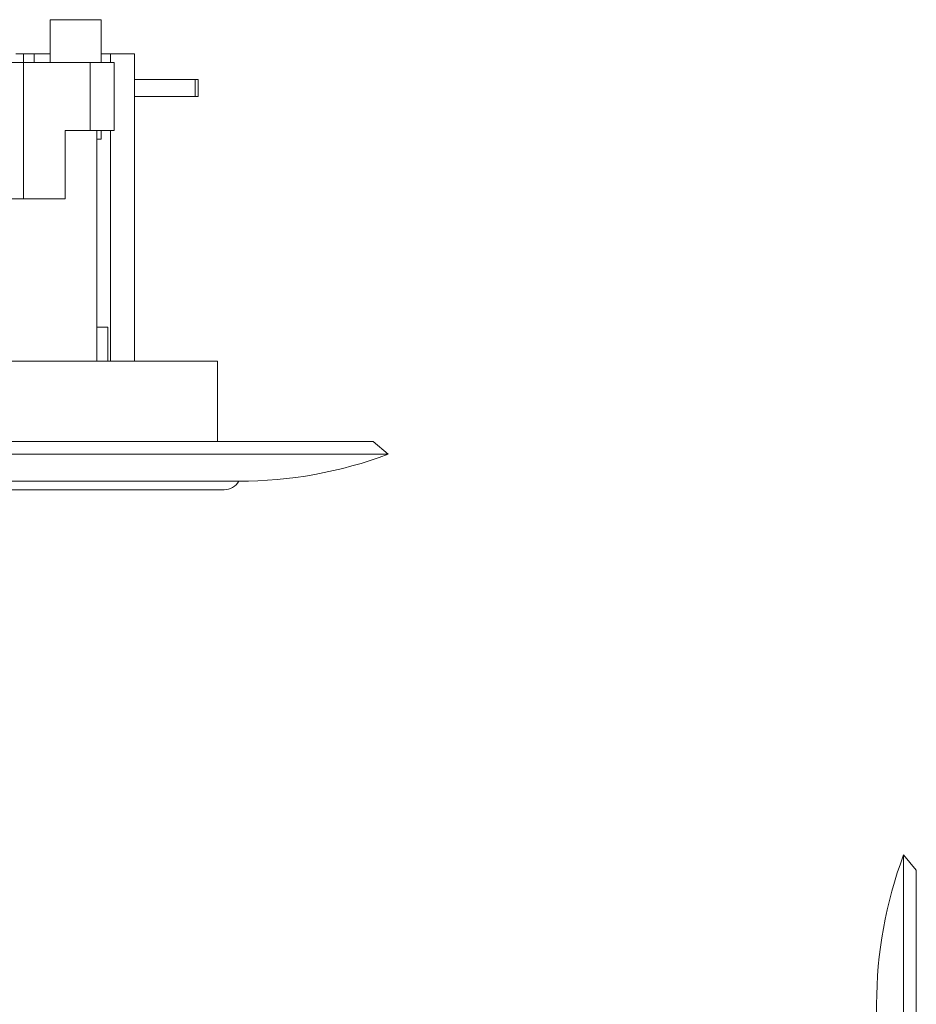
# Model space of a CAD drawing. Units: inches. Extents: x 2.6 to 31.4, y 0.7 to 20.3.
# Drawn here: x 12.5 to 17.7, y 13.1 to 18.8 of the extents above; entities that cross this region are included whole.
import ezdxf

# ---------------------------------------------------------------- set-up
doc = ezdxf.new("R2010")
doc.units = ezdxf.units.IN
doc.header["$MEASUREMENT"] = 0

msp = doc.modelspace()

# ---------------------------------------------------------------- linework, layer by layer
at = {"color": 7, "linetype": 'Continuous', "lineweight": 15}
for p, q in [((12.6583, 18.8357), (12.6583, 18.5857)), ((12.9583, 18.8357), (12.6583, 18.8357)), ((12.9583, 18.5857), (12.9583, 18.8357)), ((12.4583, 18.6357), (12.5039, 18.6357)), ((12.5039, 18.5857), (12.5039, 18.6357)), ((12.5659, 18.6357), (12.5039, 18.6357)), ((12.5659, 18.5857), (12.5659, 18.6357)), ((12.5659, 18.6357), (12.6583, 18.6357)), ((12.9583, 18.6357), (13.0129, 18.6357)), ((13.0129, 18.6357), (13.0129, 18.5857)), ((13.0129, 18.6357), (13.152, 18.6357)), ((13.152, 18.6357), (13.152, 16.8357)), ((12.1974, 18.5857), (12.5032, 18.5857)), ((12.5032, 18.5857), (12.5032, 17.7857)), ((12.5032, 18.5857), (12.8924, 18.5857)), ((12.8924, 18.1857), (12.8924, 18.5857)), ((13.0333, 18.5857), (12.8924, 18.5857)), ((13.0333, 18.1857), (13.0333, 18.5857)), ((13.152, 18.4857), (13.5074, 18.4857)), ((13.5074, 18.4857), (13.5074, 18.3857)), ((13.5074, 18.4857), (13.5263, 18.4857)), ((13.5263, 18.3857), (13.5263, 18.4857)), ((13.152, 18.3857), (13.5074, 18.3857)), ((13.5074, 18.3857), (13.5263, 18.3857)), ((12.8137, 18.1857), (12.7464, 18.1857)), ((12.7464, 17.7857), (12.7464, 18.1857)), ((12.8137, 18.1857), (12.933, 18.1857)), ((12.933, 18.1857), (12.933, 16.8357)), ((13.0333, 18.1857), (12.933, 18.1857)), ((12.9583, 18.1357), (12.9583, 18.1857)), ((13.0129, 18.1857), (13.0129, 16.8357)), ((12.9583, 18.1357), (12.933, 18.1357)), ((12.1974, 17.7857), (12.5032, 17.7857)), ((12.5032, 17.7857), (12.7464, 17.7857)), ((12.933, 17.0357), (12.9958, 17.0357)), ((12.9958, 16.8357), (12.9958, 17.0357)), ((4.6387, 16.8357), (13.6387, 16.8357)), ((13.6387, 16.3649), (13.6387, 16.8357)), ((3.7274, 16.3649), (14.5501, 16.3649)), ((14.6387, 16.2905), (14.5501, 16.3649)), ((3.6387, 16.2905), (14.6387, 16.2905)), ((13.7637, 16.1324), (4.5137, 16.1324)), ((13.6771, 16.0824), (4.6004, 16.0824)), ((17.7297, 13.8551), (17.6554, 13.9437)), ((17.6554, 13.9437), (17.6554, 2.9437)), ((17.7297, 13.8551), (17.7297, 3.0323)), ((17.4973, 3.8187), (17.4973, 13.0687))]:
    msp.add_line(p, q, dxfattribs=at)
msp.add_circle((9.1387, 8.4437), 5.5, dxfattribs=at)
for centre, radius, start, end in [((13.7637, 18.6324), 2.5, 270, 290.48732), ((13.6771, 16.1824), 0.1, 270, 330), ((19.9973, 13.0687), 2.5, 159.51268, 180)]:
    msp.add_arc(centre, radius, start, end, dxfattribs=at)

doc.saveas('drawing.dxf')
